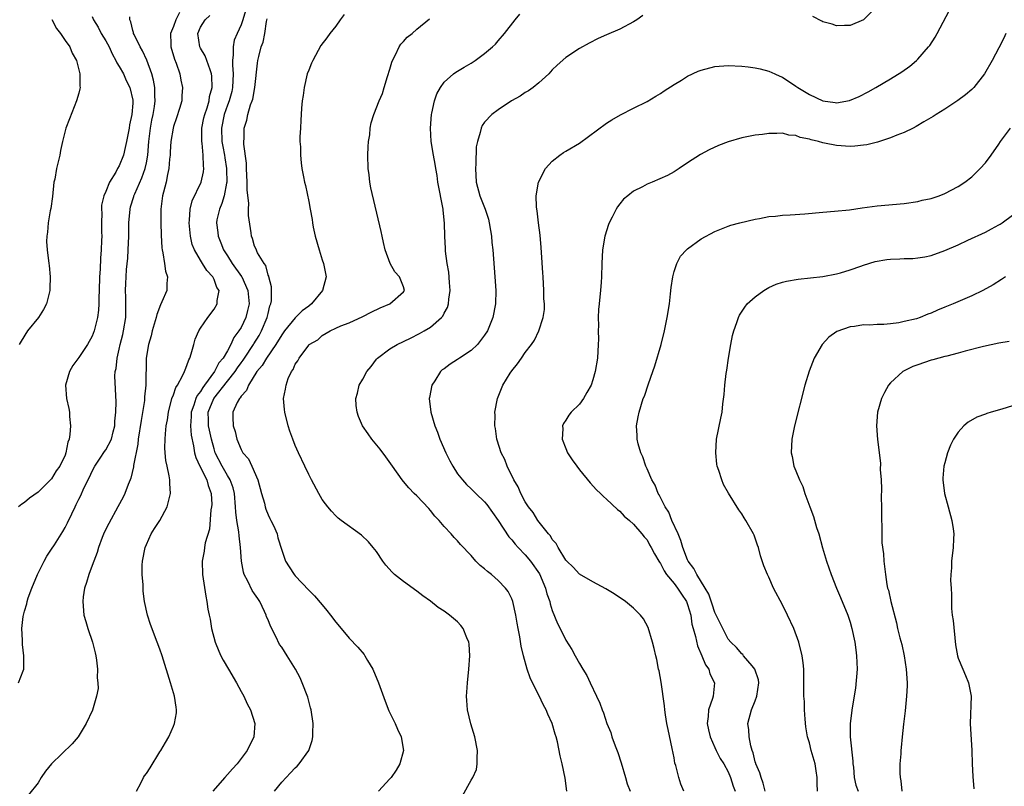
# Model space of a CAD drawing. Units: inches. Extents: x 2505000 to 2508000, y 1509000 to 1512000.
# Drawn here: x 2507120 to 2507266, y 1510236 to 1510349 of the extents above; entities that cross this region are included whole.
import ezdxf

# ---------------------------------------------------------------- set-up
doc = ezdxf.new("R2010")
doc.units = ezdxf.units.IN
doc.header["$MEASUREMENT"] = 0
doc.layers.add('LD25051509_10ft', color=83, linetype='Continuous')

msp = doc.modelspace()

# ---------------------------------------------------------------- linework, layer by layer
at = {"layer": 'LD25051509_10ft'}
for points, elevation in [([(2507153.66, 1510350.34), (2507153.25, 1510349), (2507153, 1510348.25), (2507152.42, 1510347), (2507152, 1510346), (2507151.81, 1510345), (2507151.84, 1510343.84), (2507151.72, 1510343), (2507151.71, 1510342.29), (2507151.81, 1510341), (2507151.73, 1510339), (2507151.61, 1510338.39), (2507151.24, 1510337), (2507151, 1510336.36), (2507150.52, 1510335), (2507150.1, 1510333), (2507150.18, 1510331), (2507150.29, 1510330.29), (2507150.54, 1510329), (2507150.59, 1510328.59), (2507150.87, 1510327), (2507150.86, 1510326.86), (2507150.89, 1510325), (2507150.85, 1510324.85), (2507150.48, 1510323), (2507150.17, 1510321.83), (2507149.79, 1510321), (2507149.44, 1510319.44), (2507149.37, 1510319), (2507149.55, 1510317.55), (2507149.59, 1510317), (2507150.03, 1510316.03), (2507150.41, 1510315), (2507151, 1510314.1), (2507151.68, 1510313), (2507153.06, 1510311.06), (2507153.09, 1510311), (2507153.99, 1510309), (2507154.18, 1510307), (2507153.97, 1510306.03), (2507153.69, 1510305), (2507153, 1510303.51), (2507152.69, 1510303), (2507151.95, 1510302.05), (2507151.51, 1510301), (2507151, 1510300.09), (2507150.35, 1510299), (2507149.72, 1510298.28), (2507149.07, 1510297), (2507147.6, 1510295), (2507147.33, 1510294.67), (2507147, 1510294.08), (2507146.51, 1510293.49), (2507146.32, 1510293), (2507146.03, 1510292.03), (2507145.63, 1510291), (2507145.63, 1510290.37), (2507145.54, 1510289), (2507145.62, 1510287.62), (2507145.98, 1510286.02), (2507146.11, 1510285), (2507146.29, 1510284.29), (2507146.91, 1510283), (2507147.94, 1510281), (2507148.14, 1510280.14), (2507148.59, 1510279), (2507148.66, 1510277.34), (2507148.63, 1510277), (2507148.54, 1510276.54), (2507148.31, 1510273.69), (2507147.7, 1510271.7), (2507147.59, 1510271), (2507147.53, 1510270.47), (2507147.23, 1510269), (2507147.31, 1510267), (2507147.78, 1510263.78), (2507147.93, 1510263), (2507148.1, 1510261.9), (2507148.27, 1510261), (2507148.42, 1510260.42), (2507148.64, 1510259), (2507149.15, 1510257), (2507149.69, 1510255.69), (2507150, 1510255), (2507150.34, 1510254.34), (2507151.15, 1510253), (2507152.3, 1510251), (2507153, 1510249.71), (2507153.4, 1510249), (2507153.9, 1510247.9), (2507154.41, 1510247), (2507155.03, 1510245), (2507154.9, 1510243), (2507153.92, 1510241), (2507152.42, 1510239), (2507151.72, 1510238.28), (2507151, 1510237.46), (2507150.62, 1510237), (2507148.83, 1510235)], 8930), ([(2507218.42, 1510235), (2507218, 1510236), (2507217.68, 1510237), (2507217.24, 1510238.76), (2507217.13, 1510239.13), (2507217, 1510239.89), (2507216.72, 1510241.28), (2507216.1, 1510244.1), (2507215.93, 1510245), (2507215.72, 1510246.28), (2507215.62, 1510247), (2507215.59, 1510247.59), (2507215.07, 1510251.07), (2507214.77, 1510252.77), (2507214.71, 1510253), (2507214.44, 1510254.44), (2507214.29, 1510255), (2507214.07, 1510256.07), (2507213.83, 1510257), (2507213.16, 1510259.16), (2507212.46, 1510260.46), (2507212.02, 1510261), (2507211, 1510262.03), (2507209.84, 1510263), (2507208.14, 1510264.14), (2507206.9, 1510264.9), (2507205, 1510265.91), (2507203, 1510267.07), (2507202.09, 1510268.09), (2507201.13, 1510269), (2507201, 1510269.14), (2507199.88, 1510271), (2507199.57, 1510271.57), (2507199, 1510272.19), (2507198.72, 1510272.72), (2507198.42, 1510273), (2507196.84, 1510275), (2507196.18, 1510276.18), (2507195.49, 1510277), (2507195, 1510277.74), (2507194.37, 1510279), (2507193.96, 1510279.96), (2507193.33, 1510281), (2507192.33, 1510283), (2507191.99, 1510283.99), (2507191.43, 1510285), (2507190.86, 1510286.86), (2507190.8, 1510287), (2507190.59, 1510288.59), (2507190.51, 1510289), (2507190.54, 1510290.54), (2507190.52, 1510291), (2507190.89, 1510293), (2507191.49, 1510294.51), (2507191.71, 1510295), (2507192.77, 1510296.77), (2507193, 1510297.12), (2507193.86, 1510298.14), (2507194.43, 1510299), (2507195, 1510299.82), (2507195.9, 1510301), (2507196.36, 1510301.64), (2507197.03, 1510303), (2507197.64, 1510305), (2507197.83, 1510306.17), (2507197.83, 1510307), (2507197.77, 1510307.77), (2507197.77, 1510309), (2507197.63, 1510311), (2507197.6, 1510311.6), (2507197.39, 1510314.61), (2507197.35, 1510315.35), (2507197.18, 1510317.18), (2507196.96, 1510319), (2507196.77, 1510320.77), (2507196.72, 1510321), (2507196.67, 1510321.33), (2507196.63, 1510323), (2507196.98, 1510325.02), (2507197.99, 1510327), (2507199, 1510328.1), (2507200.1, 1510329), (2507200.63, 1510329.37), (2507201, 1510329.57), (2507203, 1510330.79), (2507207, 1510333.72), (2507207.78, 1510334.22), (2507209.06, 1510334.94), (2507211, 1510335.92), (2507213, 1510336.91), (2507214.3, 1510337.7), (2507215, 1510338.09), (2507215.52, 1510338.48), (2507217, 1510339.44), (2507218.1, 1510340.1), (2507219, 1510340.67), (2507220.58, 1510341.42), (2507221, 1510341.57), (2507223, 1510342.1), (2507225, 1510342.27), (2507227, 1510342.17), (2507227.93, 1510342.07), (2507229, 1510341.92), (2507229.73, 1510341.73), (2507231, 1510341.42), (2507231.87, 1510341), (2507232.65, 1510340.65), (2507233, 1510340.51), (2507235, 1510339.21), (2507235.28, 1510339), (2507237, 1510337.94), (2507238.99, 1510337), (2507240.79, 1510336.79), (2507241, 1510336.74), (2507242.91, 1510337.09), (2507244.33, 1510337.67), (2507245.66, 1510338.34), (2507246.81, 1510339), (2507249, 1510340.3), (2507250.67, 1510341.33), (2507251.84, 1510342.16), (2507252.84, 1510343), (2507253, 1510343.16), (2507254.62, 1510345), (2507254.78, 1510345.22), (2507255.57, 1510346.43), (2507255.89, 1510347), (2507257.67, 1510350.33)], 8870), ([(2507247, 1510351.03), (2507245, 1510349.01), (2507243, 1510348.17), (2507242.16, 1510348.16), (2507241, 1510348.1), (2507240.35, 1510348.35), (2507239, 1510348.7), (2507238.82, 1510348.82), (2507237.49, 1510349.49)], 8880), ([(2507131, 1510349.51), (2507131.19, 1510349), (2507131.89, 1510347.89), (2507132.34, 1510347), (2507133, 1510345.9), (2507133.48, 1510345), (2507133.96, 1510343.96), (2507134.51, 1510343), (2507134.65, 1510342.65), (2507135, 1510342.1), (2507135.62, 1510341), (2507136.04, 1510340.04), (2507136.58, 1510339), (2507137, 1510337.13), (2507137.02, 1510337), (2507137, 1510336.7), (2507136.84, 1510335), (2507136.52, 1510333.48), (2507136.45, 1510333), (2507136.08, 1510331), (2507135.89, 1510330.11), (2507135.6, 1510329), (2507135, 1510327.42), (2507134.75, 1510327), (2507134.47, 1510326.47), (2507133.55, 1510325), (2507133, 1510323.6), (2507132.73, 1510323), (2507132.39, 1510321.61), (2507132.36, 1510321), (2507132.4, 1510320.4), (2507132.36, 1510319), (2507132.37, 1510317.63), (2507132.4, 1510317), (2507132.39, 1510316.39), (2507132.32, 1510315), (2507132.21, 1510313.79), (2507132.15, 1510312.15), (2507132.08, 1510311), (2507132.04, 1510309), (2507131.97, 1510307.97), (2507131.98, 1510307), (2507131.93, 1510306.07), (2507131.76, 1510305), (2507131.27, 1510303), (2507131, 1510302.24), (2507130.28, 1510301), (2507129, 1510299.08), (2507128.12, 1510297.88), (2507127.63, 1510297), (2507127.06, 1510295), (2507127.2, 1510293), (2507127.54, 1510291.54), (2507127.63, 1510291), (2507127.66, 1510290.34), (2507127.81, 1510289), (2507127.71, 1510287.71), (2507127.57, 1510287), (2507127.41, 1510286.59), (2507127.12, 1510285), (2507127, 1510284.67), (2507126.2, 1510283), (2507125.69, 1510282.31), (2507125, 1510281.17), (2507123, 1510279.17), (2507121.72, 1510278.28), (2507121, 1510277.67), (2507120.6, 1510277.4), (2507120.1, 1510277)], 8970), ([(2507120.1, 1510251), (2507120.77, 1510252.77), (2507120.87, 1510253), (2507120.88, 1510253.12), (2507120.87, 1510255), (2507120.68, 1510256.68), (2507120.68, 1510257), (2507120.71, 1510257.29), (2507120.62, 1510259), (2507120.8, 1510260.8), (2507120.84, 1510261), (2507121, 1510261.58), (2507121.32, 1510262.68), (2507121.37, 1510263), (2507121.55, 1510263.55), (2507122.09, 1510265), (2507122.9, 1510267), (2507123.9, 1510269), (2507124.3, 1510269.7), (2507125, 1510270.74), (2507125.41, 1510271.41), (2507126.65, 1510273.35), (2507127, 1510273.95), (2507127.37, 1510274.63), (2507127.97, 1510275.97), (2507128.46, 1510277), (2507128.65, 1510277.35), (2507129, 1510278.12), (2507129.3, 1510278.7), (2507129.76, 1510279.76), (2507130.6, 1510281.4), (2507131, 1510282.29), (2507131.4, 1510283), (2507132.19, 1510284.19), (2507132.82, 1510285.18), (2507133, 1510285.44), (2507133.84, 1510287), (2507134.09, 1510288.09), (2507134.33, 1510289), (2507134.34, 1510289.66), (2507134.48, 1510291), (2507134.53, 1510292.53), (2507134.33, 1510296.33), (2507134.4, 1510297), (2507134.53, 1510297.47), (2507134.67, 1510299), (2507135, 1510300.32), (2507135.15, 1510301), (2507135.52, 1510302.48), (2507135.63, 1510303), (2507135.95, 1510305), (2507135.95, 1510306.05), (2507135.99, 1510307), (2507135.99, 1510307.99), (2507135.94, 1510309), (2507135.96, 1510310.04), (2507136.01, 1510311), (2507136.09, 1510312.09), (2507136.24, 1510313.76), (2507136.32, 1510315), (2507136.4, 1510317), (2507136.42, 1510319), (2507136.59, 1510321), (2507136.67, 1510321.33), (2507137.14, 1510322.86), (2507137.17, 1510323), (2507137.29, 1510323.29), (2507138.35, 1510325.65), (2507138.81, 1510327), (2507139, 1510327.84), (2507139.22, 1510329), (2507139.39, 1510331), (2507139.62, 1510333), (2507139.83, 1510334.17), (2507140.02, 1510335), (2507140.21, 1510336.21), (2507140.31, 1510337), (2507140.25, 1510337.75), (2507140.24, 1510339), (2507140.08, 1510340.08), (2507139.81, 1510341), (2507139.05, 1510343.05), (2507138.42, 1510344.42), (2507138.08, 1510345), (2507137.19, 1510346.81), (2507137.12, 1510347), (2507137.12, 1510347.12), (2507137, 1510347.44), (2507136.71, 1510348.71), (2507136.57, 1510349), (2507136.54, 1510349.46)], 8960), ([(2507125.04, 1510349.04), (2507125.74, 1510347.74), (2507126.3, 1510347), (2507127, 1510345.92), (2507127.7, 1510345), (2507128.06, 1510344.06), (2507128.67, 1510343), (2507129.16, 1510341), (2507129.17, 1510339.17), (2507129.21, 1510339), (2507129.19, 1510338.81), (2507129, 1510338.14), (2507128.7, 1510337), (2507127.63, 1510334.37), (2507127.12, 1510333), (2507127, 1510332.61), (2507126.62, 1510331), (2507126.33, 1510329.67), (2507126.21, 1510329), (2507125.99, 1510327.99), (2507125.73, 1510327), (2507125.46, 1510325.46), (2507125.35, 1510325), (2507125.12, 1510322.88), (2507124.87, 1510321.13), (2507124.78, 1510320.78), (2507124.47, 1510319), (2507124.4, 1510317.6), (2507124.27, 1510317), (2507124.25, 1510316.25), (2507124.36, 1510315), (2507124.59, 1510313), (2507124.66, 1510312.66), (2507124.79, 1510311), (2507124.74, 1510309.26), (2507124.76, 1510309), (2507124.25, 1510307), (2507123.81, 1510306.19), (2507123.06, 1510305), (2507121.41, 1510303), (2507120.48, 1510301.52), (2507120.19, 1510301)], 8980), ([(2507143.91, 1510350.09), (2507143.37, 1510349), (2507143, 1510348.01), (2507142.57, 1510347), (2507142.6, 1510345.4), (2507142.64, 1510345), (2507143.18, 1510343.18), (2507143.4, 1510342.6), (2507143.93, 1510341), (2507144.1, 1510340.1), (2507144.33, 1510339), (2507144.24, 1510337.76), (2507144.22, 1510337), (2507143.9, 1510335.9), (2507143.48, 1510334.52), (2507143, 1510333.22), (2507142.94, 1510333), (2507142.6, 1510331), (2507142.53, 1510329.47), (2507142.5, 1510329), (2507142.42, 1510328.42), (2507142.33, 1510327), (2507142.11, 1510326.11), (2507141.91, 1510325), (2507141.53, 1510323.53), (2507141.41, 1510323), (2507141.14, 1510321), (2507141.13, 1510319), (2507141.18, 1510317.18), (2507141.29, 1510315.29), (2507141.34, 1510315), (2507141.46, 1510314.54), (2507141.7, 1510313), (2507141.84, 1510311.84), (2507142.14, 1510311), (2507142.03, 1510310.03), (2507142.02, 1510309), (2507141.31, 1510307.31), (2507141.11, 1510306.89), (2507140.54, 1510305.46), (2507140.44, 1510305), (2507139.85, 1510303), (2507139.69, 1510302.31), (2507139.3, 1510301), (2507138.98, 1510299), (2507138.94, 1510295), (2507138.75, 1510293.25), (2507138.75, 1510293), (2507138.71, 1510292.71), (2507138.21, 1510289.79), (2507137.81, 1510287), (2507137.74, 1510286.26), (2507137.1, 1510283.1), (2507137.09, 1510282.91), (2507136.73, 1510281.27), (2507136.6, 1510281), (2507136.3, 1510280.3), (2507135.84, 1510279), (2507135.56, 1510278.44), (2507134.8, 1510277), (2507133.45, 1510274.55), (2507132.79, 1510273.21), (2507132.49, 1510272.49), (2507131.92, 1510271), (2507131.74, 1510270.26), (2507131.23, 1510269), (2507131, 1510268.32), (2507130.5, 1510267), (2507130.16, 1510265.84), (2507129.86, 1510265), (2507129.68, 1510263.68), (2507129.59, 1510263), (2507129.77, 1510261), (2507130.06, 1510260.06), (2507130.34, 1510259), (2507131.02, 1510257), (2507131.42, 1510255.42), (2507131.52, 1510255), (2507131.65, 1510254.35), (2507131.8, 1510253), (2507131.75, 1510251.75), (2507131.85, 1510251), (2507131.86, 1510250.14), (2507131.64, 1510249), (2507131.04, 1510246.96), (2507130.12, 1510245), (2507128.92, 1510243), (2507128.05, 1510241.95), (2507124.96, 1510239), (2507124.09, 1510237.91), (2507123.47, 1510237), (2507123, 1510236.21), (2507121.56, 1510234.44)], 8950), ([(2507137.54, 1510235), (2507138.17, 1510236.17), (2507138.6, 1510237), (2507138.75, 1510237.25), (2507139, 1510237.58), (2507139.57, 1510238.43), (2507141, 1510240.77), (2507141.16, 1510241), (2507141.84, 1510242.16), (2507142.31, 1510243), (2507143, 1510244.61), (2507143.18, 1510245), (2507143.44, 1510246.56), (2507143.47, 1510247), (2507143.4, 1510247.4), (2507143.16, 1510249), (2507142.58, 1510251), (2507141.33, 1510255), (2507141, 1510255.96), (2507140.61, 1510257), (2507139.6, 1510259.6), (2507139.17, 1510261), (2507138.73, 1510263), (2507138.53, 1510264.53), (2507138.51, 1510265), (2507138.52, 1510265.48), (2507138.4, 1510267), (2507138.4, 1510268.4), (2507138.43, 1510269), (2507138.81, 1510271), (2507139, 1510271.45), (2507139.72, 1510273), (2507140.2, 1510273.8), (2507140.98, 1510275), (2507142.09, 1510277), (2507142.41, 1510278.41), (2507142.57, 1510279), (2507142.46, 1510280.46), (2507142.47, 1510281), (2507142.39, 1510281.61), (2507142.06, 1510283), (2507141.88, 1510283.88), (2507141.79, 1510285), (2507141.75, 1510285.75), (2507141.78, 1510287), (2507141.82, 1510287.82), (2507141.95, 1510289), (2507142.11, 1510289.89), (2507142.26, 1510291), (2507142.78, 1510293), (2507143, 1510293.58), (2507143.36, 1510294.64), (2507143.61, 1510295), (2507144.36, 1510296.36), (2507144.66, 1510297), (2507144.74, 1510297.26), (2507145, 1510297.88), (2507145.26, 1510298.74), (2507145.42, 1510299), (2507145.63, 1510299.63), (2507146, 1510301), (2507146.22, 1510301.78), (2507146.75, 1510303), (2507147, 1510303.41), (2507148.07, 1510305), (2507149, 1510306.25), (2507149.49, 1510307), (2507149.49, 1510307.49), (2507149.74, 1510309), (2507149.44, 1510309.44), (2507149, 1510310.6), (2507148.82, 1510311), (2507147.95, 1510311.95), (2507147.31, 1510313), (2507147, 1510313.47), (2507146.1, 1510315), (2507145.79, 1510315.79), (2507145.52, 1510317), (2507145.32, 1510319), (2507145.38, 1510319.38), (2507145.46, 1510321), (2507145.76, 1510322.24), (2507147.12, 1510325), (2507147.47, 1510326.53), (2507147.51, 1510327), (2507147.43, 1510327.43), (2507147.38, 1510329), (2507147.23, 1510330.77), (2507147.18, 1510331), (2507147.22, 1510333), (2507147.51, 1510334.49), (2507147.63, 1510335), (2507147.98, 1510335.98), (2507148.27, 1510337), (2507148.35, 1510337.65), (2507148.73, 1510339), (2507148.69, 1510340.69), (2507148.64, 1510341), (2507148.41, 1510341.59), (2507147.95, 1510343), (2507147.69, 1510343.69), (2507147, 1510344.82), (2507146.91, 1510345), (2507146.62, 1510347), (2507147, 1510347.9), (2507147.69, 1510349), (2507148.38, 1510349.62)], 8940), ([(2507157.94, 1510235), (2507159, 1510236.31), (2507160.32, 1510237.68), (2507161, 1510238.45), (2507161.31, 1510238.69), (2507161.58, 1510239), (2507163, 1510241), (2507163.53, 1510242.47), (2507163.62, 1510243), (2507163.61, 1510243.61), (2507163.64, 1510245), (2507163.34, 1510247), (2507163.28, 1510247.28), (2507162.87, 1510248.87), (2507162.05, 1510251), (2507161.71, 1510251.71), (2507161.03, 1510253), (2507159.8, 1510255), (2507159, 1510256.24), (2507158.68, 1510256.68), (2507158.14, 1510257.86), (2507157.36, 1510259.36), (2507157, 1510260.28), (2507156.77, 1510260.77), (2507156.71, 1510261), (2507156.47, 1510261.53), (2507155.75, 1510263), (2507155.46, 1510263.46), (2507155, 1510264.14), (2507154.63, 1510264.63), (2507153.98, 1510266.02), (2507153.46, 1510267), (2507153.35, 1510267.35), (2507153.05, 1510269), (2507152.92, 1510271), (2507152.71, 1510272.71), (2507152.67, 1510273.33), (2507152.39, 1510275), (2507152.24, 1510276.24), (2507152.2, 1510277), (2507152.02, 1510279), (2507151.83, 1510279.83), (2507151.41, 1510281), (2507151, 1510281.66), (2507150.22, 1510283), (2507149.19, 1510285), (2507149, 1510285.6), (2507148.64, 1510287), (2507148.33, 1510288.33), (2507148.2, 1510289), (2507148.2, 1510289.8), (2507148.16, 1510291), (2507148.97, 1510293), (2507151, 1510295.57), (2507152.11, 1510297), (2507152.46, 1510297.54), (2507153, 1510298.29), (2507153.31, 1510298.69), (2507153.5, 1510299), (2507154.82, 1510301), (2507154.88, 1510301.12), (2507155.66, 1510302.34), (2507156.03, 1510303), (2507156.87, 1510305), (2507157, 1510305.61), (2507157.27, 1510306.73), (2507157.39, 1510307), (2507157.48, 1510307.48), (2507157.49, 1510309), (2507157.51, 1510309.51), (2507157.1, 1510311), (2507157.09, 1510311.09), (2507157, 1510311.27), (2507156.66, 1510312.66), (2507156.4, 1510313), (2507155.45, 1510314.55), (2507155.18, 1510315.18), (2507155, 1510315.54), (2507154.67, 1510316.67), (2507154.53, 1510317), (2507154.47, 1510317.53), (2507154.08, 1510320.08), (2507154.09, 1510321), (2507154.13, 1510321.87), (2507153.89, 1510323.89), (2507153.9, 1510325), (2507153.8, 1510327), (2507153.79, 1510327.79), (2507153.4, 1510330.6), (2507153.4, 1510331), (2507153.44, 1510331.44), (2507153.44, 1510333), (2507153.84, 1510334.16), (2507154.01, 1510335), (2507154.41, 1510336.41), (2507154.65, 1510337), (2507154.72, 1510337.28), (2507155.01, 1510339.01), (2507155.41, 1510342.59), (2507155.48, 1510343), (2507155.6, 1510343.6), (2507155.99, 1510345), (2507156.28, 1510345.72), (2507156.5, 1510347), (2507156.77, 1510348.77), (2507156.87, 1510349.13)], 8920), ([(2507168.22, 1510349.78), (2507167.64, 1510349), (2507167, 1510348.08), (2507166.13, 1510347), (2507165.67, 1510346.33), (2507164.8, 1510345.2), (2507163.6, 1510343), (2507163.41, 1510342.59), (2507163, 1510341.58), (2507162.79, 1510341), (2507162.3, 1510339), (2507162.17, 1510337.83), (2507162.04, 1510337), (2507161.93, 1510335.93), (2507161.88, 1510335), (2507161.85, 1510334.15), (2507161.76, 1510333), (2507161.69, 1510331.69), (2507161.7, 1510331), (2507161.76, 1510330.24), (2507161.77, 1510329), (2507161.88, 1510327.88), (2507162, 1510327), (2507162.21, 1510325.78), (2507162.37, 1510325), (2507162.51, 1510324.51), (2507163, 1510322.12), (2507163.2, 1510321), (2507163.49, 1510319.49), (2507163.54, 1510319), (2507163.66, 1510318.34), (2507163.95, 1510317), (2507164.53, 1510315), (2507165, 1510313.52), (2507165.18, 1510313), (2507165.48, 1510311.48), (2507165.56, 1510311), (2507165.03, 1510309), (2507163.43, 1510307), (2507163, 1510306.65), (2507162.02, 1510305.98), (2507161, 1510304.95), (2507159.43, 1510303), (2507159, 1510302.41), (2507158.14, 1510301), (2507156.74, 1510299), (2507156.12, 1510297.88), (2507155.35, 1510297), (2507154.09, 1510295), (2507153.79, 1510294.21), (2507153, 1510293.35), (2507152.88, 1510293.12), (2507152.75, 1510293), (2507152.42, 1510292.42), (2507151.8, 1510291), (2507151.79, 1510290.21), (2507151.83, 1510289), (2507152.13, 1510288.13), (2507152.37, 1510287), (2507153, 1510285.49), (2507153.28, 1510285), (2507154.09, 1510284.09), (2507154.61, 1510283), (2507155.5, 1510281), (2507156.04, 1510279), (2507156.46, 1510277.54), (2507156.58, 1510277), (2507156.67, 1510276.67), (2507157, 1510275.82), (2507157.26, 1510275.26), (2507157.41, 1510275), (2507157.77, 1510274.23), (2507158.31, 1510273), (2507158.44, 1510272.44), (2507159, 1510270.62), (2507159.58, 1510269), (2507160.12, 1510268.12), (2507160.84, 1510267), (2507161, 1510266.79), (2507163, 1510264.69), (2507163.84, 1510263.84), (2507165, 1510262.53), (2507165.69, 1510261.69), (2507166.2, 1510261), (2507167, 1510259.96), (2507167.79, 1510259), (2507169, 1510257.61), (2507170.26, 1510256.26), (2507171.19, 1510255.19), (2507171.31, 1510255), (2507171.7, 1510254.3), (2507172.46, 1510253), (2507173.31, 1510251), (2507174.3, 1510248.3), (2507174.86, 1510246.86), (2507175.78, 1510245), (2507176.14, 1510244.14), (2507176.66, 1510243), (2507176.99, 1510241), (2507176.46, 1510239), (2507175.91, 1510238.09), (2507175.16, 1510237), (2507175, 1510236.81), (2507173.31, 1510235)], 8910), ([(2507185.72, 1510234.28), (2507187, 1510236.62), (2507187.25, 1510237), (2507187.8, 1510238.2), (2507187.91, 1510239), (2507187.87, 1510239.87), (2507187.93, 1510241), (2507187.55, 1510243), (2507186.95, 1510244.95), (2507186.48, 1510247), (2507186.36, 1510248.36), (2507186.34, 1510249), (2507186.39, 1510249.61), (2507186.46, 1510251), (2507186.67, 1510253), (2507186.82, 1510255), (2507186.7, 1510256.7), (2507186.66, 1510257), (2507186.38, 1510257.62), (2507185.83, 1510259), (2507185.49, 1510259.49), (2507185, 1510260.01), (2507183.82, 1510261), (2507183, 1510261.59), (2507182.12, 1510262.12), (2507181, 1510263.04), (2507179.86, 1510263.86), (2507179, 1510264.55), (2507177, 1510265.95), (2507175.69, 1510267), (2507175.33, 1510267.33), (2507174.4, 1510268.4), (2507173.95, 1510269), (2507173, 1510270.4), (2507172.54, 1510271), (2507171.84, 1510271.84), (2507170.81, 1510272.81), (2507167.77, 1510275), (2507167.34, 1510275.34), (2507167, 1510275.66), (2507166.36, 1510276.36), (2507165.81, 1510277), (2507165.46, 1510277.46), (2507165, 1510278.11), (2507164.48, 1510279), (2507163.4, 1510281), (2507163, 1510281.77), (2507162.44, 1510283), (2507161.5, 1510285), (2507161, 1510286.09), (2507160.63, 1510287), (2507160.2, 1510288.2), (2507159.96, 1510289), (2507159.46, 1510291), (2507159.41, 1510291.41), (2507159.28, 1510293), (2507159.58, 1510294.42), (2507159.64, 1510295), (2507159.98, 1510295.98), (2507160.44, 1510297), (2507160.68, 1510297.32), (2507161, 1510298.1), (2507161.39, 1510298.61), (2507161.57, 1510299), (2507163, 1510300.93), (2507163.08, 1510301), (2507164.33, 1510301.67), (2507165, 1510302.32), (2507166.16, 1510303), (2507167, 1510303.43), (2507167.75, 1510303.75), (2507169, 1510304.22), (2507171, 1510305.15), (2507172.21, 1510305.79), (2507173.58, 1510306.42), (2507175.01, 1510307), (2507177, 1510308.77), (2507177.16, 1510309), (2507177, 1510309.51), (2507176.43, 1510311), (2507175.74, 1510311.74), (2507175.04, 1510313), (2507174.28, 1510315), (2507174.06, 1510316.06), (2507173.83, 1510317), (2507173.71, 1510317.71), (2507172.17, 1510324.17), (2507172.03, 1510325), (2507171.91, 1510326.09), (2507171.77, 1510327), (2507171.74, 1510329), (2507171.77, 1510330.23), (2507171.84, 1510331), (2507172.01, 1510332.01), (2507172.08, 1510333), (2507172.21, 1510333.79), (2507172.6, 1510335), (2507173.41, 1510337), (2507173.89, 1510338.11), (2507174.17, 1510339), (2507174.63, 1510340.63), (2507175, 1510341.72), (2507175.27, 1510342.73), (2507175.36, 1510343), (2507175.8, 1510343.8), (2507176.37, 1510345), (2507176.61, 1510345.39), (2507177, 1510345.79), (2507177.56, 1510346.44), (2507178.27, 1510347), (2507179, 1510347.63), (2507180.85, 1510349.15)], 8900), ([(2507201.15, 1510235), (2507200.91, 1510236.91), (2507200.47, 1510239), (2507200.18, 1510240.18), (2507199.75, 1510242.25), (2507199.55, 1510243), (2507199.41, 1510243.41), (2507198.99, 1510245), (2507198.35, 1510246.35), (2507198.09, 1510247), (2507197.7, 1510247.71), (2507197, 1510249.19), (2507196.07, 1510251), (2507195.73, 1510251.73), (2507195.29, 1510253), (2507194.74, 1510255), (2507194.39, 1510256.39), (2507194.19, 1510257.81), (2507193.94, 1510259), (2507193.79, 1510259.79), (2507193.61, 1510261), (2507193.16, 1510263), (2507193, 1510263.4), (2507192.48, 1510264.48), (2507192.09, 1510265), (2507191, 1510266.14), (2507190, 1510267), (2507189.43, 1510267.43), (2507189, 1510267.84), (2507188.35, 1510268.35), (2507187.7, 1510269), (2507187, 1510269.79), (2507185.45, 1510271.45), (2507185, 1510271.97), (2507184.48, 1510272.48), (2507184.06, 1510273), (2507183, 1510274.09), (2507182.28, 1510275), (2507181.65, 1510275.65), (2507181, 1510276.48), (2507180.74, 1510276.74), (2507179, 1510278.63), (2507178.57, 1510279), (2507177.8, 1510279.8), (2507177, 1510280.77), (2507176.79, 1510281), (2507175.37, 1510283), (2507174.4, 1510284.4), (2507173.54, 1510285.54), (2507172.34, 1510287), (2507171.78, 1510287.78), (2507170.95, 1510289), (2507170.36, 1510290.36), (2507170.15, 1510291), (2507170.01, 1510292.01), (2507169.96, 1510293), (2507170.21, 1510293.79), (2507170.47, 1510295), (2507171, 1510295.9), (2507171.59, 1510297), (2507172.23, 1510297.77), (2507173, 1510298.82), (2507173.16, 1510299), (2507175, 1510300.38), (2507176.05, 1510301), (2507178.05, 1510301.95), (2507179.39, 1510302.61), (2507180.07, 1510303), (2507181, 1510303.58), (2507182.63, 1510305), (2507182.81, 1510305.19), (2507183, 1510305.65), (2507183.51, 1510306.49), (2507183.65, 1510307), (2507183.7, 1510307.7), (2507183.92, 1510309), (2507183.81, 1510310.19), (2507183.72, 1510311.72), (2507183.44, 1510313), (2507183.19, 1510314.81), (2507183.19, 1510315.19), (2507183.12, 1510317), (2507183.08, 1510318.92), (2507182.88, 1510320.88), (2507182.88, 1510321), (2507182.07, 1510325), (2507181.97, 1510325.97), (2507181.76, 1510327), (2507181.67, 1510327.67), (2507181.43, 1510329), (2507181.11, 1510331), (2507180.99, 1510332.99), (2507181.15, 1510335), (2507181.21, 1510335.21), (2507181.61, 1510337), (2507181.94, 1510338.06), (2507182.48, 1510339), (2507183, 1510339.76), (2507184.4, 1510341), (2507184.75, 1510341.25), (2507185.99, 1510342.01), (2507187, 1510342.6), (2507187.61, 1510343), (2507189, 1510344), (2507190.14, 1510345), (2507190.58, 1510345.42), (2507191, 1510345.88), (2507191.92, 1510347), (2507193.5, 1510349), (2507194.18, 1510349.82)], 8890), ([(2507212.37, 1510349.63), (2507211.49, 1510349), (2507211, 1510348.68), (2507209, 1510347.64), (2507207, 1510346.79), (2507205.78, 1510346.22), (2507204.44, 1510345.56), (2507203, 1510344.77), (2507201, 1510343.44), (2507199.71, 1510342.29), (2507199, 1510341.59), (2507198.47, 1510341), (2507197, 1510339.69), (2507196.19, 1510339), (2507195.5, 1510338.5), (2507195, 1510338.24), (2507194.27, 1510337.73), (2507192.98, 1510337), (2507191, 1510335.7), (2507190.07, 1510335), (2507189, 1510333.85), (2507188.64, 1510333.36), (2507188.47, 1510333), (2507188.36, 1510332.36), (2507187.92, 1510331), (2507187.76, 1510330.24), (2507187.72, 1510327.72), (2507187.64, 1510327), (2507187.75, 1510325), (2507188.3, 1510323), (2507189.09, 1510321), (2507189.55, 1510319.55), (2507189.69, 1510319), (2507189.86, 1510317.86), (2507190.01, 1510317), (2507190.08, 1510316.08), (2507190.19, 1510315), (2507190.52, 1510311), (2507190.66, 1510309), (2507190.62, 1510307), (2507190.22, 1510305), (2507189.4, 1510303), (2507189, 1510302.38), (2507188.41, 1510301.59), (2507187.92, 1510301), (2507187, 1510300.12), (2507185.3, 1510299), (2507185, 1510298.78), (2507183.89, 1510298.11), (2507183, 1510297.43), (2507182.74, 1510297.26), (2507182.47, 1510297), (2507181.62, 1510295.62), (2507181.21, 1510295), (2507180.84, 1510293.16), (2507180.82, 1510293), (2507181.04, 1510291), (2507181.64, 1510289), (2507182.04, 1510288.04), (2507182.4, 1510287), (2507183.25, 1510285), (2507183.83, 1510283.83), (2507184.28, 1510283), (2507185, 1510281.89), (2507185.71, 1510281), (2507186.31, 1510280.31), (2507187, 1510279.68), (2507187.69, 1510279), (2507189, 1510277.76), (2507189.34, 1510277.34), (2507191, 1510274.98), (2507192.55, 1510272.55), (2507193, 1510272.12), (2507193.5, 1510271.5), (2507193.96, 1510271), (2507195, 1510269.93), (2507195.78, 1510269), (2507197.09, 1510267.09), (2507197.97, 1510265), (2507198.17, 1510264.17), (2507198.61, 1510263), (2507198.67, 1510262.67), (2507199, 1510261.68), (2507199.77, 1510259.77), (2507200.18, 1510259), (2507201, 1510257.31), (2507201.9, 1510255.9), (2507202.4, 1510255), (2507203, 1510253.84), (2507203.53, 1510253), (2507204.08, 1510252.08), (2507204.6, 1510251), (2507205.52, 1510249), (2507206.01, 1510248.01), (2507206.35, 1510247), (2507206.56, 1510246.56), (2507207.07, 1510245), (2507207.63, 1510243.63), (2507207.82, 1510243), (2507208.3, 1510241.7), (2507208.7, 1510240.7), (2507209.19, 1510239.19), (2507209.82, 1510237), (2507210.06, 1510236.06), (2507210.49, 1510235)], 8880), ([(2507266.01, 1510347), (2507265.71, 1510346.29), (2507265, 1510344.86), (2507264, 1510343), (2507262.86, 1510341), (2507261.32, 1510339), (2507261, 1510338.68), (2507260.09, 1510337.91), (2507258.93, 1510337.07), (2507257, 1510335.79), (2507255.75, 1510335), (2507255.3, 1510334.7), (2507253.91, 1510333.91), (2507252.77, 1510333.23), (2507252.32, 1510333), (2507251, 1510332.34), (2507249.94, 1510331.94), (2507249, 1510331.53), (2507247.08, 1510330.92), (2507245.48, 1510330.52), (2507245, 1510330.45), (2507243.69, 1510330.31), (2507243, 1510330.27), (2507241, 1510330.4), (2507239.22, 1510330.78), (2507239, 1510330.81), (2507238.34, 1510331), (2507237.25, 1510331.25), (2507237, 1510331.36), (2507235.62, 1510331.62), (2507235, 1510331.9), (2507233.96, 1510331.96), (2507233, 1510332.24), (2507232.18, 1510332.18), (2507231, 1510332.21), (2507230.07, 1510332.07), (2507229, 1510331.93), (2507227, 1510331.54), (2507225, 1510330.97), (2507223.58, 1510330.42), (2507222.2, 1510329.8), (2507220.92, 1510329.08), (2507219, 1510327.84), (2507217.75, 1510327), (2507217, 1510326.54), (2507216, 1510326), (2507213.76, 1510325), (2507213, 1510324.69), (2507212.31, 1510324.31), (2507211, 1510323.65), (2507210.16, 1510323), (2507209.53, 1510322.47), (2507209, 1510321.78), (2507208.64, 1510321.36), (2507208.42, 1510321), (2507207.85, 1510319.85), (2507207.39, 1510319), (2507207.28, 1510318.72), (2507206.74, 1510317), (2507206.43, 1510315), (2507206.33, 1510313), (2507206.26, 1510311), (2507206.2, 1510310.2), (2507206.1, 1510309), (2507206.03, 1510308.03), (2507205.9, 1510307), (2507205.82, 1510306.18), (2507205.8, 1510305), (2507205.83, 1510303.83), (2507205.8, 1510303), (2507205.81, 1510301.81), (2507205.79, 1510301), (2507205.67, 1510299), (2507205.34, 1510297), (2507205, 1510295.79), (2507204.72, 1510295), (2507204.11, 1510293.89), (2507203.59, 1510293), (2507203, 1510292.19), (2507201.79, 1510291), (2507201.45, 1510290.55), (2507201, 1510289.82), (2507200.66, 1510289.34), (2507200.52, 1510289), (2507200.53, 1510288.53), (2507200.46, 1510287), (2507201, 1510285.61), (2507201.26, 1510285), (2507201.95, 1510283.95), (2507202.61, 1510283), (2507203, 1510282.5), (2507204.58, 1510280.58), (2507205.54, 1510279.54), (2507206.12, 1510279), (2507206.55, 1510278.55), (2507207, 1510278.16), (2507208.63, 1510276.63), (2507209, 1510276.35), (2507209.62, 1510275.62), (2507210.41, 1510275), (2507211, 1510274.46), (2507212.23, 1510273), (2507212.56, 1510272.56), (2507213, 1510272.14), (2507213.38, 1510271.38), (2507213.62, 1510271), (2507214.08, 1510270.08), (2507214.73, 1510269), (2507214.84, 1510268.84), (2507215, 1510268.64), (2507215.53, 1510267.53), (2507215.89, 1510267), (2507217, 1510265.68), (2507217.5, 1510265), (2507218.08, 1510264.08), (2507218.83, 1510263), (2507219, 1510262.55), (2507219.45, 1510261), (2507219.64, 1510259.64), (2507219.81, 1510259), (2507220.16, 1510257.84), (2507220.45, 1510256.45), (2507221.11, 1510255), (2507221.64, 1510253.64), (2507222.12, 1510253), (2507222.3, 1510252.3), (2507222.97, 1510251), (2507222.76, 1510249), (2507222.68, 1510248.68), (2507222.09, 1510247), (2507222.03, 1510246.03), (2507221.89, 1510245), (2507222.06, 1510244.06), (2507222.31, 1510243), (2507223, 1510241.41), (2507223.2, 1510241), (2507223.8, 1510239.8), (2507224.34, 1510239), (2507225, 1510237.83), (2507225.33, 1510237), (2507225.72, 1510235.71), (2507226.02, 1510235)], 8860), ([(2507230.47, 1510235), (2507230.17, 1510236.17), (2507229.85, 1510237), (2507229.67, 1510237.67), (2507229.1, 1510239), (2507229.08, 1510239.08), (2507229, 1510239.3), (2507228.66, 1510240.66), (2507228.53, 1510241), (2507228.33, 1510241.67), (2507228.08, 1510243), (2507228.06, 1510244.06), (2507227.92, 1510245), (2507228.46, 1510247), (2507229, 1510248.31), (2507229.25, 1510249), (2507229.51, 1510251), (2507229.45, 1510251.45), (2507228.94, 1510253), (2507228.52, 1510253.48), (2507227.26, 1510255), (2507227.16, 1510255.16), (2507227, 1510255.29), (2507226.22, 1510256.22), (2507225.37, 1510257), (2507225, 1510257.46), (2507224.18, 1510259), (2507223.81, 1510259.81), (2507223, 1510261.38), (2507222.62, 1510262.62), (2507222.12, 1510264.12), (2507221.61, 1510265), (2507220.36, 1510267), (2507219.91, 1510267.91), (2507219.08, 1510269), (2507219, 1510269.16), (2507218.3, 1510271), (2507218.01, 1510272.01), (2507217.59, 1510273), (2507216.67, 1510275), (2507216.2, 1510276.2), (2507215.7, 1510277), (2507214.79, 1510278.79), (2507214.66, 1510279), (2507214.19, 1510280.19), (2507213.69, 1510281), (2507213, 1510282.61), (2507212.82, 1510283), (2507212.4, 1510284.4), (2507212.08, 1510285), (2507211.68, 1510286.32), (2507211.54, 1510287), (2507211.56, 1510287.56), (2507211.45, 1510289), (2507211.67, 1510290.33), (2507211.82, 1510291), (2507212.44, 1510293), (2507212.61, 1510293.39), (2507213.2, 1510295.2), (2507213.84, 1510297), (2507214.16, 1510297.84), (2507215.07, 1510301), (2507215.57, 1510303), (2507215.98, 1510305), (2507216.3, 1510307), (2507216.49, 1510308.49), (2507216.57, 1510309.43), (2507216.8, 1510311), (2507217, 1510311.79), (2507217.39, 1510313), (2507217.95, 1510314.05), (2507218.84, 1510315), (2507219, 1510315.16), (2507221, 1510316.63), (2507223, 1510317.73), (2507225, 1510318.51), (2507225.37, 1510318.63), (2507226.73, 1510319), (2507229, 1510319.55), (2507229.64, 1510319.64), (2507231, 1510319.92), (2507231.98, 1510319.98), (2507233, 1510320.11), (2507234.15, 1510320.15), (2507236.31, 1510320.31), (2507239, 1510320.57), (2507240.7, 1510320.7), (2507242.93, 1510320.93), (2507244.8, 1510321.2), (2507247, 1510321.48), (2507251, 1510321.85), (2507253, 1510322.15), (2507253.68, 1510322.32), (2507255, 1510322.61), (2507256.15, 1510323), (2507257, 1510323.33), (2507259, 1510324.37), (2507259.97, 1510325), (2507261, 1510325.81), (2507262.22, 1510327), (2507263, 1510327.87), (2507263.84, 1510329), (2507265, 1510330.63), (2507265.25, 1510331), (2507266.7, 1510333)], 8850), ([(2507238.19, 1510235), (2507238.13, 1510236.13), (2507238.12, 1510237), (2507237.99, 1510237.99), (2507237.83, 1510239), (2507237.27, 1510241), (2507237, 1510242.12), (2507236.73, 1510243), (2507236.49, 1510244.49), (2507236.37, 1510245.63), (2507236.28, 1510247), (2507236.25, 1510248.25), (2507236.19, 1510249), (2507236.16, 1510249.84), (2507236.15, 1510253), (2507236.05, 1510253.95), (2507235.95, 1510255), (2507235.45, 1510257), (2507234.68, 1510259), (2507233.75, 1510261), (2507233, 1510262.52), (2507231.69, 1510265), (2507231, 1510266.59), (2507230.79, 1510267), (2507230.28, 1510268.28), (2507229.77, 1510269.77), (2507229.47, 1510271), (2507229.34, 1510271.33), (2507229, 1510272.39), (2507228.81, 1510272.81), (2507228.74, 1510273), (2507227.61, 1510275), (2507227.36, 1510275.36), (2507227, 1510275.97), (2507226.55, 1510276.55), (2507225.03, 1510279.03), (2507224.31, 1510280.31), (2507224.03, 1510281), (2507223.61, 1510282.39), (2507223.38, 1510283), (2507223.33, 1510283.33), (2507223.16, 1510285), (2507223.29, 1510287), (2507223.89, 1510290.11), (2507224.08, 1510291), (2507224.22, 1510292.22), (2507224.41, 1510293.59), (2507224.51, 1510295), (2507224.7, 1510296.7), (2507224.79, 1510297.21), (2507225.02, 1510299), (2507225.36, 1510301), (2507225.65, 1510302.35), (2507225.82, 1510303), (2507226.27, 1510304.27), (2507226.51, 1510305), (2507226.67, 1510305.33), (2507227.46, 1510306.54), (2507227.81, 1510307), (2507229, 1510308.05), (2507230.25, 1510309), (2507231, 1510309.43), (2507232.1, 1510309.9), (2507233, 1510310.2), (2507233.63, 1510310.37), (2507235.34, 1510310.66), (2507239, 1510311.04), (2507241, 1510311.43), (2507241.6, 1510311.6), (2507243, 1510312.04), (2507244.59, 1510312.59), (2507245, 1510312.75), (2507246.73, 1510313.26), (2507248.45, 1510313.55), (2507249, 1510313.61), (2507250.34, 1510313.66), (2507251, 1510313.71), (2507252.27, 1510313.73), (2507253, 1510313.8), (2507254.04, 1510313.96), (2507255, 1510314.16), (2507257, 1510314.88), (2507259, 1510315.76), (2507260.41, 1510316.41), (2507263, 1510317.63), (2507263.91, 1510318.09), (2507265, 1510318.68), (2507265.21, 1510318.79), (2507265.51, 1510319), (2507267, 1510320.14)], 8840), ([(2507265.98, 1510311), (2507265.4, 1510310.6), (2507264.17, 1510309.83), (2507262.65, 1510309), (2507261, 1510308.18), (2507259.6, 1510307.6), (2507258.22, 1510307), (2507257, 1510306.53), (2507255.92, 1510306.08), (2507255, 1510305.66), (2507254.5, 1510305.5), (2507253.37, 1510305), (2507252.81, 1510304.81), (2507251, 1510304.38), (2507250.23, 1510304.23), (2507249, 1510304.07), (2507247.98, 1510303.98), (2507247, 1510303.95), (2507245.88, 1510303.88), (2507245, 1510303.89), (2507243.68, 1510303.68), (2507243, 1510303.62), (2507241.06, 1510302.94), (2507239.89, 1510302.11), (2507238.89, 1510301), (2507237.72, 1510299), (2507236.94, 1510297.06), (2507236.34, 1510295), (2507234.77, 1510289), (2507234.38, 1510287), (2507234.3, 1510285), (2507234.44, 1510284.44), (2507234.71, 1510283), (2507235, 1510282.32), (2507235.53, 1510281), (2507236.02, 1510280.02), (2507236.34, 1510279), (2507237.04, 1510277), (2507237.58, 1510275.58), (2507238.05, 1510273.95), (2507238.37, 1510273), (2507238.94, 1510270.94), (2507239.51, 1510269), (2507240.19, 1510267), (2507241.01, 1510265), (2507241.61, 1510263.61), (2507242.66, 1510261), (2507243, 1510259.95), (2507243.28, 1510259), (2507243.71, 1510257), (2507243.85, 1510255.85), (2507243.98, 1510255), (2507244.02, 1510253.98), (2507244.04, 1510253), (2507243.79, 1510250.21), (2507243.32, 1510247.32), (2507243.01, 1510245), (2507243, 1510243), (2507243.41, 1510239.41), (2507243.43, 1510239), (2507243.49, 1510238.51), (2507243.6, 1510237), (2507243.88, 1510235.88), (2507244.18, 1510235)], 8830), ([(2507266.53, 1510301.47), (2507265, 1510301.21), (2507262.73, 1510300.73), (2507260.04, 1510300.04), (2507259, 1510299.73), (2507257.3, 1510299.3), (2507257, 1510299.21), (2507256.13, 1510299), (2507255.25, 1510298.75), (2507255, 1510298.69), (2507253, 1510298.02), (2507252.27, 1510297.73), (2507250.81, 1510297), (2507249, 1510295.34), (2507248.7, 1510295), (2507248.08, 1510293.92), (2507247.64, 1510293), (2507247.06, 1510291), (2507246.9, 1510289), (2507247.04, 1510286.96), (2507247.48, 1510283.48), (2507247.45, 1510282.55), (2507247.58, 1510281), (2507247.66, 1510279.66), (2507247.61, 1510278.39), (2507247.64, 1510277), (2507247.64, 1510275), (2507247.7, 1510274.3), (2507247.69, 1510273), (2507247.71, 1510271.71), (2507247.93, 1510270.07), (2507248.01, 1510269), (2507248.25, 1510267), (2507248.46, 1510265.54), (2507248.56, 1510265), (2507248.67, 1510264.67), (2507249.01, 1510262.99), (2507249.86, 1510259.86), (2507250.04, 1510259), (2507250.38, 1510257.62), (2507250.64, 1510256.64), (2507251, 1510255), (2507251.32, 1510253), (2507251.44, 1510251), (2507251.43, 1510250.57), (2507251.37, 1510249), (2507251.15, 1510246.85), (2507250.9, 1510244.9), (2507250.7, 1510243), (2507250.57, 1510241.43), (2507250.51, 1510241), (2507250.5, 1510240.5), (2507250.38, 1510239), (2507250.34, 1510237.66), (2507250.41, 1510237), (2507250.52, 1510236.52), (2507250.67, 1510235)], 8820), ([(2507267, 1510291.96), (2507265.45, 1510291.45), (2507263.86, 1510291), (2507263.2, 1510290.8), (2507263, 1510290.7), (2507261.76, 1510290.24), (2507260.48, 1510289.52), (2507259.83, 1510289), (2507259, 1510288.04), (2507258.3, 1510287), (2507257.86, 1510286.14), (2507257.4, 1510285), (2507257, 1510283.53), (2507256.88, 1510283), (2507256.74, 1510281.26), (2507256.73, 1510281), (2507256.96, 1510279), (2507257.49, 1510277), (2507258.04, 1510275), (2507258.23, 1510273.77), (2507258.32, 1510273), (2507258.28, 1510272.28), (2507258.24, 1510271), (2507258.01, 1510269), (2507258, 1510268), (2507257.92, 1510267), (2507257.87, 1510266.13), (2507257.94, 1510265), (2507258.02, 1510264.02), (2507257.98, 1510263), (2507258.01, 1510261.99), (2507258.11, 1510261), (2507258.23, 1510260.23), (2507258.61, 1510256.61), (2507258.89, 1510255), (2507259, 1510254.63), (2507259.66, 1510253), (2507260.06, 1510252.06), (2507260.53, 1510251), (2507260.91, 1510249), (2507260.78, 1510245), (2507261.01, 1510241), (2507261.05, 1510239), (2507261.13, 1510237.13), (2507261.3, 1510235.3)], 8810)]:
    msp.add_lwpolyline(points, dxfattribs=dict(at, elevation=elevation))

doc.saveas('drawing.dxf')
